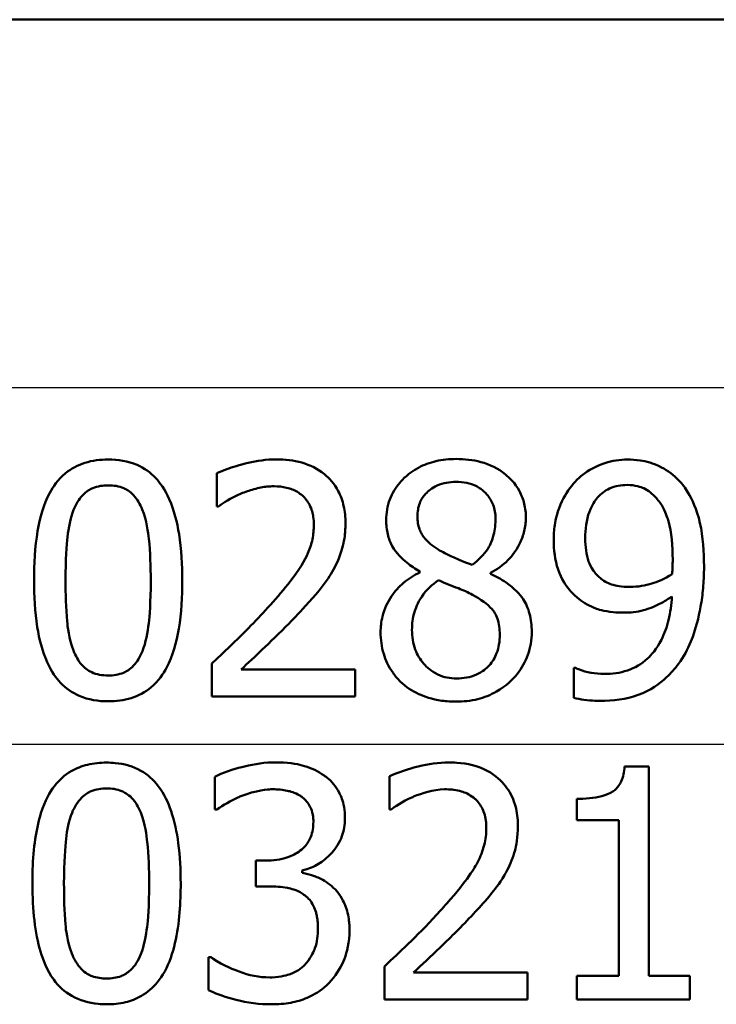
# Model space of a CAD drawing. Units: millimetres. Extents: x 0 to 2180, y 0 to 4005.
# Drawn here: x 1266 to 1274, y 1505 to 1516 of the extents above; entities that cross this region are included whole.
import ezdxf

# ---------------------------------------------------------------- set-up
doc = ezdxf.new("R2010")
doc.units = ezdxf.units.MM
doc.header["$LTSCALE"] = 10
doc.layers.add('Visible Edges(ISO)', color=7, linetype='Continuous', lineweight=50)
doc.layers.add('Visible Tangent Edges(ISO)', color=7, linetype='Continuous', lineweight=25)

msp = doc.modelspace()

# ---------------------------------------------------------------- linework, layer by layer
at = {"layer": 'Visible Edges(ISO)'}
for p, q in [((1307.538, 1515.795), (1240.859, 1515.795)), ((1268.577, 1510.909), (1268.577, 1510.552)), ((1268.595, 1510.552), (1268.577, 1510.552)), ((1270.765, 1509.851), (1270.765, 1509.841)), ((1271.527, 1509.827), (1271.527, 1509.837)), ((1268.524, 1508.861), (1268.524, 1508.506)), ((1268.838, 1508.796), (1270.066, 1508.796)), ((1270.066, 1508.506), (1270.066, 1508.796)), ((1272.424, 1508.814), (1272.441, 1508.814)), ((1272.424, 1508.814), (1272.424, 1508.492)), ((1270.066, 1508.506), (1268.524, 1508.506)), ((1272.972, 1507.75), (1273.232, 1507.75)), ((1273.232, 1505.497), (1273.232, 1507.75)), ((1268.556, 1507.641), (1268.556, 1507.286)), ((1270.436, 1507.645), (1270.436, 1507.288)), ((1272.456, 1507.402), (1272.456, 1507.173)), ((1268.576, 1507.286), (1268.556, 1507.286)), ((1270.454, 1507.288), (1270.436, 1507.288)), ((1272.91, 1507.173), (1272.456, 1507.173)), ((1272.91, 1507.173), (1272.91, 1505.497)), ((1268.997, 1506.737), (1269.109, 1506.737)), ((1268.997, 1506.737), (1268.997, 1506.459)), ((1269.496, 1506.607), (1269.496, 1506.632)), ((1269.139, 1506.459), (1268.997, 1506.459)), ((1268.487, 1505.698), (1268.511, 1505.698)), ((1268.487, 1505.698), (1268.487, 1505.343)), ((1270.383, 1505.596), (1270.383, 1505.242)), ((1270.697, 1505.532), (1271.925, 1505.532)), ((1271.925, 1505.242), (1271.925, 1505.532)), ((1272.456, 1505.497), (1272.91, 1505.497)), ((1272.456, 1505.497), (1272.456, 1505.242)), ((1273.232, 1505.497), (1273.675, 1505.497)), ((1273.675, 1505.242), (1273.675, 1505.497)), ((1271.925, 1505.242), (1270.383, 1505.242)), ((1273.675, 1505.242), (1272.456, 1505.242))]:
    msp.add_line(p, q, dxfattribs=at)
for points, knots in [([(1267.406, 1511.057), (1267.322, 1511.057), (1267.236, 1511.047), (1267.078, 1510.997), (1267.007, 1510.96), (1266.862, 1510.841), (1266.81, 1510.763), (1266.708, 1510.574), (1266.669, 1510.427), (1266.616, 1510.114), (1266.606, 1509.929), (1266.606, 1509.754)], [-0.1533658, -0.1533658, -0.1533658, -0.1533658, -0.1349126, -0.1349126, -0.117459, -0.117459, -0.0952159, -0.0952159, -0.0523708, -0.0523708, 0, 0, 0, 0]), ([(1268.204, 1509.756), (1268.204, 1509.92), (1268.195, 1510.091), (1268.149, 1510.381), (1268.116, 1510.512), (1268.015, 1510.74), (1267.962, 1510.81), (1267.861, 1510.918), (1267.793, 1510.965), (1267.619, 1511.041), (1267.512, 1511.057), (1267.406, 1511.057)], [-0.1267582, -0.1267582, -0.1267582, -0.1267582, -0.1008969, -0.1008969, -0.0803252, -0.0803252, -0.0609455, -0.0609455, -0.0342693, -0.0342693, 0, 0, 0, 0]), ([(1269.217, 1511.059), (1269.003, 1511.059), (1268.801, 1510.995), (1268.648, 1510.94), (1268.611, 1510.925), (1268.577, 1510.909)], [-0.05247142, -0.05247142, -0.05247142, -0.05247142, -0.0121494, -0.0121494, 0, 0, 0, 0]), ([(1269.963, 1510.372), (1269.963, 1510.434), (1269.957, 1510.497), (1269.931, 1510.613), (1269.912, 1510.667), (1269.842, 1510.799), (1269.786, 1510.858), (1269.665, 1510.958), (1269.582, 1510.998), (1269.404, 1511.049), (1269.31, 1511.059), (1269.217, 1511.059)], [-0.1058257, -0.1058257, -0.1058257, -0.1058257, -0.092733, -0.092733, -0.0805766, -0.0805766, -0.0605252, -0.0605252, -0.0304683, -0.0304683, 0, 0, 0, 0]), ([(1271.156, 1511.063), (1271.083, 1511.063), (1271.01, 1511.056), (1270.873, 1511.024), (1270.809, 1511.001), (1270.644, 1510.912), (1270.579, 1510.842), (1270.503, 1510.754), (1270.466, 1510.694), (1270.414, 1510.556), (1270.402, 1510.481), (1270.402, 1510.404)], [-0.07784759, -0.07784759, -0.07784759, -0.07784759, -0.06842149, -0.06842149, -0.05982318, -0.05982318, -0.04484958, -0.04484958, -0.02309886, -0.02309886, 0, 0, 0, 0]), ([(1271.908, 1510.427), (1271.908, 1510.479), (1271.902, 1510.53), (1271.879, 1510.629), (1271.862, 1510.674), (1271.79, 1510.806), (1271.727, 1510.864), (1271.608, 1510.962), (1271.518, 1511.004), (1271.336, 1511.054), (1271.245, 1511.063), (1271.156, 1511.063)], [-0.09594154, -0.09594154, -0.09594154, -0.09594154, -0.08770092, -0.08770092, -0.0797599, -0.0797599, -0.06325866, -0.06325866, -0.02995389, -0.02995389, 0, 0, 0, 0]), ([(1273.002, 1511.057), (1272.92, 1511.057), (1272.839, 1511.044), (1272.697, 1510.998), (1272.616, 1510.964), (1272.504, 1510.882), (1272.472, 1510.853), (1272.443, 1510.822)], [-0.08464271, -0.08464271, -0.08464271, -0.08464271, -0.04541096, -0.04541096, -0.01377529, -0.01377529, 0, 0, 0, 0]), ([(1273.557, 1510.832), (1273.502, 1510.89), (1273.439, 1510.937), (1273.282, 1511.019), (1273.199, 1511.038), (1273.094, 1511.054), (1273.048, 1511.057), (1273.002, 1511.057)], [-0.05226118, -0.05226118, -0.05226118, -0.05226118, -0.03638843, -0.03638843, -0.01584921, -0.01584921, 0, 0, 0, 0]), ([(1267.033, 1510.516), (1267.057, 1510.574), (1267.088, 1510.629), (1267.171, 1510.715), (1267.21, 1510.737), (1267.292, 1510.771), (1267.35, 1510.779), (1267.406, 1510.779)], [-0.03913852, -0.03913852, -0.03913852, -0.03913852, -0.02834966, -0.02834966, -0.01824503, -0.01824503, 0, 0, 0, 0]), ([(1267.406, 1510.779), (1267.463, 1510.779), (1267.521, 1510.771), (1267.598, 1510.737), (1267.638, 1510.716), (1267.72, 1510.629), (1267.75, 1510.576), (1267.773, 1510.52)], [-0.07859924, -0.07859924, -0.07859924, -0.07859924, -0.03741751, -0.03741751, -0.01842302, -0.01842302, 0, 0, 0, 0]), ([(1268.838, 1510.69), (1268.883, 1510.708), (1268.928, 1510.724), (1269.033, 1510.753), (1269.077, 1510.761), (1269.141, 1510.768), (1269.167, 1510.769), (1269.193, 1510.769)], [-0.03049199, -0.03049199, -0.03049199, -0.03049199, -0.02097219, -0.02097219, -0.00856402, -0.00856402, 0, 0, 0, 0]), ([(1269.193, 1510.769), (1269.239, 1510.769), (1269.284, 1510.764), (1269.369, 1510.744), (1269.408, 1510.729), (1269.464, 1510.696), (1269.482, 1510.683), (1269.499, 1510.668)], [-0.03591287, -0.03591287, -0.03591287, -0.03591287, -0.02081583, -0.02081583, -0.00719289, -0.00719289, 0, 0, 0, 0]), ([(1270.739, 1510.443), (1270.739, 1510.468), (1270.741, 1510.494), (1270.749, 1510.542), (1270.755, 1510.565), (1270.779, 1510.626), (1270.8, 1510.66), (1270.855, 1510.718), (1270.896, 1510.752), (1271.016, 1510.805), (1271.085, 1510.816), (1271.154, 1510.816)], [-0.08708759, -0.08708759, -0.08708759, -0.08708759, -0.07485761, -0.07485761, -0.06339213, -0.06339213, -0.04321848, -0.04321848, -0.02306583, -0.02306583, 0, 0, 0, 0]), ([(1271.154, 1510.816), (1271.193, 1510.816), (1271.232, 1510.812), (1271.304, 1510.798), (1271.337, 1510.788), (1271.4, 1510.757), (1271.445, 1510.731), (1271.516, 1510.648), (1271.539, 1510.61), (1271.572, 1510.522), (1271.58, 1510.473), (1271.58, 1510.423)], [-0.09441626, -0.09441626, -0.09441626, -0.09441626, -0.07080408, -0.07080408, -0.04974109, -0.04974109, -0.02890628, -0.02890628, -0.01504647, -0.01504647, 0, 0, 0, 0]), ([(1272.443, 1510.822), (1272.385, 1510.761), (1272.337, 1510.69), (1272.248, 1510.505), (1272.228, 1510.411), (1272.211, 1510.298), (1272.208, 1510.246), (1272.208, 1510.194)], [-0.04788329, -0.04788329, -0.04788329, -0.04788329, -0.0342125, -0.0342125, -0.01571951, -0.01571951, 0, 0, 0, 0]), ([(1272.548, 1510.208), (1272.548, 1510.305), (1272.559, 1510.405), (1272.619, 1510.568), (1272.653, 1510.616), (1272.718, 1510.689), (1272.761, 1510.722), (1272.871, 1510.772), (1272.935, 1510.783), (1273, 1510.783)], [-0.06962306, -0.06962306, -0.06962306, -0.06962306, -0.05346258, -0.05346258, -0.04031659, -0.04031659, -0.02215604, -0.02215604, 0, 0, 0, 0]), ([(1273, 1510.783), (1273.088, 1510.783), (1273.147, 1510.761), (1273.229, 1510.724), (1273.274, 1510.685), (1273.314, 1510.641)], [-0.03021464, -0.03021464, -0.03021464, -0.03021464, -0.01902724, -0.01902724, 0, 0, 0, 0]), ([(1273.828, 1509.906), (1273.828, 1510.06), (1273.818, 1510.224), (1273.75, 1510.524), (1273.699, 1510.63), (1273.626, 1510.75), (1273.593, 1510.793), (1273.557, 1510.832)], [-0.07042451, -0.07042451, -0.07042451, -0.07042451, -0.04400418, -0.04400418, -0.01719685, -0.01719685, 0, 0, 0, 0]), ([(1268.595, 1510.552), (1268.624, 1510.572), (1268.698, 1510.624), (1268.797, 1510.673), (1268.818, 1510.682), (1268.838, 1510.69)], [-0.03560935, -0.03560935, -0.03560935, -0.03560935, -0.00718593, -0.00718593, 0, 0, 0, 0]), ([(1269.499, 1510.668), (1269.53, 1510.641), (1269.555, 1510.609), (1269.601, 1510.521), (1269.611, 1510.473), (1269.621, 1510.412), (1269.622, 1510.383), (1269.622, 1510.354)], [-0.02638412, -0.02638412, -0.02638412, -0.02638412, -0.01877665, -0.01877665, -0.00867799, -0.00867799, 0, 0, 0, 0]), ([(1273.314, 1510.641), (1273.343, 1510.611), (1273.367, 1510.575), (1273.419, 1510.476), (1273.437, 1510.417), (1273.479, 1510.273), (1273.49, 1510.126), (1273.49, 1509.981)], [-0.05695269, -0.05695269, -0.05695269, -0.05695269, -0.05169473, -0.05169473, -0.04354074, -0.04354074, 0, 0, 0, 0]), ([(1267.773, 1510.52), (1267.82, 1510.401), (1267.837, 1510.269), (1267.859, 1510.058), (1267.864, 1509.901), (1267.864, 1509.756)], [-0.06334667, -0.06334667, -0.06334667, -0.06334667, -0.04349981, -0.04349981, 0, 0, 0, 0]), ([(1266.946, 1509.754), (1266.946, 1509.985), (1266.958, 1510.137), (1266.978, 1510.32), (1266.997, 1510.425), (1267.033, 1510.516)], [-0.05522621, -0.05522621, -0.05522621, -0.05522621, -0.02955044, -0.02955044, 0, 0, 0, 0]), ([(1270.978, 1510.078), (1270.922, 1510.111), (1270.865, 1510.152), (1270.792, 1510.238), (1270.774, 1510.272), (1270.745, 1510.348), (1270.739, 1510.395), (1270.739, 1510.443)], [-0.04016708, -0.04016708, -0.04016708, -0.04016708, -0.02487013, -0.02487013, -0.0143256, -0.0143256, 0, 0, 0, 0]), ([(1271.58, 1510.423), (1271.58, 1510.363), (1271.574, 1510.304), (1271.54, 1510.165), (1271.51, 1510.115), (1271.456, 1510.031), (1271.396, 1509.973), (1271.33, 1509.922)], [-0.03968028, -0.03968028, -0.03968028, -0.03968028, -0.03439255, -0.03439255, -0.02681683, -0.02681683, 0, 0, 0, 0]), ([(1271.527, 1509.837), (1271.595, 1509.872), (1271.659, 1509.916), (1271.737, 1509.995), (1271.794, 1510.056), (1271.863, 1510.198), (1271.88, 1510.242), (1271.896, 1510.31), (1271.901, 1510.333), (1271.906, 1510.379), (1271.908, 1510.403), (1271.908, 1510.427)], [-0.1471896, -0.1471896, -0.1471896, -0.1471896, -0.0623243, -0.0623243, -0.0284324, -0.0284324, -0.0140247, -0.0140247, -0.007142, -0.007142, 0, 0, 0, 0]), ([(1269.622, 1510.354), (1269.622, 1510.301), (1269.617, 1510.25), (1269.596, 1510.146), (1269.579, 1510.096), (1269.528, 1509.976), (1269.475, 1509.878), (1269.276, 1509.628), (1269.2, 1509.542), (1269.128, 1509.462)], [-0.1883161, -0.1883161, -0.1883161, -0.1883161, -0.1444186, -0.1444186, -0.0994443, -0.0994443, -0.0335419, -0.0335419, 0, 0, 0, 0]), ([(1269.833, 1509.872), (1269.852, 1509.905), (1269.869, 1509.939), (1269.904, 1510.02), (1269.926, 1510.082), (1269.949, 1510.188), (1269.954, 1510.222), (1269.959, 1510.273), (1269.96, 1510.291), (1269.962, 1510.329), (1269.963, 1510.351), (1269.963, 1510.372)], [-0.06223592, -0.06223592, -0.06223592, -0.06223592, -0.04438898, -0.04438898, -0.02181994, -0.02181994, -0.01168873, -0.01168873, -0.00637489, -0.00637489, 0, 0, 0, 0]), ([(1270.402, 1510.404), (1270.402, 1510.353), (1270.407, 1510.302), (1270.43, 1510.207), (1270.446, 1510.164), (1270.511, 1510.047), (1270.573, 1509.989), (1270.669, 1509.911), (1270.717, 1509.879), (1270.765, 1509.851)], [-0.06240016, -0.06240016, -0.06240016, -0.06240016, -0.05045474, -0.05045474, -0.03944516, -0.03944516, -0.0182653, -0.0182653, 0, 0, 0, 0]), ([(1272.718, 1509.772), (1272.688, 1509.797), (1272.661, 1509.825), (1272.609, 1509.897), (1272.593, 1509.933), (1272.557, 1510.034), (1272.548, 1510.12), (1272.548, 1510.208)], [-0.04448121, -0.04448121, -0.04448121, -0.04448121, -0.03618671, -0.03618671, -0.026362, -0.026362, 0, 0, 0, 0]), ([(1272.208, 1510.194), (1272.208, 1510.085), (1272.22, 1509.974), (1272.29, 1509.768), (1272.34, 1509.697), (1272.409, 1509.616), (1272.443, 1509.584), (1272.479, 1509.556)], [-0.05230804, -0.05230804, -0.05230804, -0.05230804, -0.03395194, -0.03395194, -0.01505873, -0.01505873, 0, 0, 0, 0]), ([(1271.33, 1509.922), (1271.245, 1509.95), (1271.167, 1509.986), (1271.091, 1510.021), (1271.022, 1510.053), (1270.978, 1510.078)], [-0.02811606, -0.02811606, -0.02811606, -0.02811606, -0.01664337, -0.01664337, 0, 0, 0, 0]), ([(1273.49, 1509.981), (1273.49, 1509.981), (1273.49, 1509.981), (1273.49, 1509.974), (1273.49, 1509.967), (1273.49, 1509.937), (1273.489, 1509.912), (1273.488, 1509.881), (1273.486, 1509.847), (1273.484, 1509.823)], [-0.03668149, -0.03668149, -0.03668149, -0.03668149, -0.03661755, -0.03661755, -0.0300294, -0.0300294, -0.00732583, -0.00732583, 0, 0, 0, 0]), ([(1273.553, 1508.857), (1273.607, 1508.93), (1273.651, 1509.011), (1273.74, 1509.227), (1273.771, 1509.359), (1273.803, 1509.536), (1273.812, 1509.604), (1273.821, 1509.707), (1273.824, 1509.742), (1273.827, 1509.82), (1273.828, 1509.863), (1273.828, 1509.906)], [-0.100314, -0.100314, -0.100314, -0.100314, -0.0777073, -0.0777073, -0.0439892, -0.0439892, -0.0234125, -0.0234125, -0.0128607, -0.0128607, 0, 0, 0, 0]), ([(1269.499, 1509.444), (1269.597, 1509.549), (1269.694, 1509.656), (1269.796, 1509.808), (1269.815, 1509.839), (1269.833, 1509.872)], [-0.05637346, -0.05637346, -0.05637346, -0.05637346, -0.01136091, -0.01136091, 0, 0, 0, 0]), ([(1270.765, 1509.841), (1270.703, 1509.811), (1270.644, 1509.774), (1270.54, 1509.687), (1270.496, 1509.639), (1270.418, 1509.523), (1270.383, 1509.45), (1270.348, 1509.31), (1270.342, 1509.254), (1270.342, 1509.197)], [-0.09370011, -0.09370011, -0.09370011, -0.09370011, -0.067436, -0.067436, -0.04346064, -0.04346064, -0.01712732, -0.01712732, 0, 0, 0, 0]), ([(1271.971, 1509.203), (1271.971, 1509.268), (1271.964, 1509.333), (1271.932, 1509.453), (1271.909, 1509.506), (1271.842, 1509.606), (1271.784, 1509.67), (1271.641, 1509.769), (1271.584, 1509.8), (1271.527, 1509.827)], [-0.1248859, -0.1248859, -0.1248859, -0.1248859, -0.0894099, -0.0894099, -0.0569174, -0.0569174, -0.0209263, -0.0209263, 0, 0, 0, 0]), ([(1273.484, 1509.823), (1273.403, 1509.768), (1273.321, 1509.739), (1273.192, 1509.7), (1273.114, 1509.685), (1273.036, 1509.685)], [-0.04589887, -0.04589887, -0.04589887, -0.04589887, -0.0267017, -0.0267017, 0, 0, 0, 0]), ([(1266.606, 1509.754), (1266.606, 1509.589), (1266.615, 1509.416), (1266.662, 1509.124), (1266.695, 1508.993), (1266.794, 1508.77), (1266.846, 1508.701), (1266.95, 1508.591), (1267.017, 1508.545), (1267.193, 1508.469), (1267.3, 1508.453), (1267.406, 1508.453)], [-0.1331004, -0.1331004, -0.1331004, -0.1331004, -0.1040849, -0.1040849, -0.0812126, -0.0812126, -0.0607627, -0.0607627, -0.0343628, -0.0343628, 0, 0, 0, 0]), ([(1267.031, 1509), (1266.981, 1509.132), (1266.968, 1509.259), (1266.95, 1509.454), (1266.946, 1509.615), (1266.946, 1509.754)], [-0.05841362, -0.05841362, -0.05841362, -0.05841362, -0.0417702, -0.0417702, 0, 0, 0, 0]), ([(1267.406, 1508.453), (1267.49, 1508.453), (1267.573, 1508.463), (1267.731, 1508.512), (1267.803, 1508.55), (1267.949, 1508.671), (1268.001, 1508.751), (1268.103, 1508.941), (1268.143, 1509.09), (1268.195, 1509.403), (1268.204, 1509.584), (1268.204, 1509.756)], [-0.1516956, -0.1516956, -0.1516956, -0.1516956, -0.1340973, -0.1340973, -0.1170688, -0.1170688, -0.0950918, -0.0950918, -0.0515646, -0.0515646, 0, 0, 0, 0]), ([(1267.864, 1509.756), (1267.864, 1509.513), (1267.851, 1509.37), (1267.831, 1509.195), (1267.811, 1509.086), (1267.775, 1508.994)], [-0.05300859, -0.05300859, -0.05300859, -0.05300859, -0.02996858, -0.02996858, 0, 0, 0, 0]), ([(1270.68, 1509.221), (1270.68, 1509.287), (1270.688, 1509.351), (1270.717, 1509.451), (1270.739, 1509.512), (1270.834, 1509.652), (1270.896, 1509.71), (1270.966, 1509.756)], [-0.09343777, -0.09343777, -0.09343777, -0.09343777, -0.0522832, -0.0522832, -0.02718995, -0.02718995, 0, 0, 0, 0]), ([(1270.966, 1509.756), (1271.037, 1509.727), (1271.109, 1509.698), (1271.229, 1509.651), (1271.287, 1509.626), (1271.332, 1509.6)], [-0.04308107, -0.04308107, -0.04308107, -0.04308107, -0.01732078, -0.01732078, 0, 0, 0, 0]), ([(1273.036, 1509.685), (1272.938, 1509.685), (1272.873, 1509.7), (1272.801, 1509.718), (1272.758, 1509.74), (1272.718, 1509.772)], [-0.02514046, -0.02514046, -0.02514046, -0.02514046, -0.01667784, -0.01667784, 0, 0, 0, 0]), ([(1271.332, 1509.6), (1271.423, 1509.551), (1271.496, 1509.499), (1271.562, 1509.423), (1271.584, 1509.392), (1271.62, 1509.288), (1271.626, 1509.228), (1271.626, 1509.171)], [-0.07478976, -0.07478976, -0.07478976, -0.07478976, -0.03342503, -0.03342503, -0.01733596, -0.01733596, 0, 0, 0, 0]), ([(1273.482, 1509.582), (1273.476, 1509.496), (1273.465, 1509.41), (1273.427, 1509.254), (1273.402, 1509.183), (1273.317, 1509.013), (1273.259, 1508.951), (1273.155, 1508.854), (1273.082, 1508.812), (1272.922, 1508.758), (1272.837, 1508.747), (1272.753, 1508.747)], [-0.09901223, -0.09901223, -0.09901223, -0.09901223, -0.08625791, -0.08625791, -0.0749409, -0.0749409, -0.05731269, -0.05731269, -0.02885023, -0.02885023, 0, 0, 0, 0]), ([(1272.961, 1509.408), (1273.033, 1509.408), (1273.105, 1509.415), (1273.218, 1509.445), (1273.285, 1509.466), (1273.41, 1509.535), (1273.447, 1509.558), (1273.482, 1509.582)], [-0.1027099, -0.1027099, -0.1027099, -0.1027099, -0.0477852, -0.0477852, -0.0141394, -0.0141394, 0, 0, 0, 0]), ([(1269.128, 1509.462), (1268.992, 1509.313), (1268.854, 1509.174), (1268.62, 1508.95), (1268.572, 1508.905), (1268.524, 1508.861)], [-0.1015489, -0.1015489, -0.1015489, -0.1015489, -0.0204715, -0.0204715, 0, 0, 0, 0]), ([(1272.479, 1509.556), (1272.536, 1509.513), (1272.597, 1509.477), (1272.68, 1509.446), (1272.745, 1509.423), (1272.887, 1509.409), (1272.924, 1509.408), (1272.961, 1509.408)], [-0.1747523, -0.1747523, -0.1747523, -0.1747523, -0.0488437, -0.0488437, -0.0126762, -0.0126762, 0, 0, 0, 0]), ([(1268.838, 1508.796), (1268.911, 1508.863), (1268.993, 1508.941), (1269.147, 1509.087), (1269.255, 1509.19), (1269.404, 1509.342), (1269.452, 1509.393), (1269.499, 1509.444)], [-0.1077634, -0.1077634, -0.1077634, -0.1077634, -0.0665303, -0.0665303, -0.0218517, -0.0218517, 0, 0, 0, 0]), ([(1270.342, 1509.197), (1270.342, 1509.117), (1270.352, 1509.039), (1270.395, 1508.898), (1270.426, 1508.827), (1270.5, 1508.724), (1270.527, 1508.693), (1270.556, 1508.664)], [-0.07051959, -0.07051959, -0.07051959, -0.07051959, -0.03957169, -0.03957169, -0.01307858, -0.01307858, 0, 0, 0, 0]), ([(1271.16, 1508.699), (1271.091, 1508.699), (1271.023, 1508.711), (1270.887, 1508.775), (1270.838, 1508.822), (1270.769, 1508.901), (1270.737, 1508.953), (1270.69, 1509.078), (1270.68, 1509.149), (1270.68, 1509.221)], [-0.0675529, -0.0675529, -0.0675529, -0.0675529, -0.05496348, -0.05496348, -0.04078328, -0.04078328, -0.02168935, -0.02168935, 0, 0, 0, 0]), ([(1271.156, 1508.449), (1271.234, 1508.449), (1271.312, 1508.458), (1271.459, 1508.494), (1271.527, 1508.521), (1271.693, 1508.616), (1271.766, 1508.689), (1271.863, 1508.808), (1271.903, 1508.877), (1271.944, 1508.993), (1271.953, 1509.032), (1271.967, 1509.115), (1271.971, 1509.159), (1271.971, 1509.203)], [-0.1048745, -0.1048745, -0.1048745, -0.1048745, -0.0888232, -0.0888232, -0.0738936, -0.0738936, -0.0504035, -0.0504035, -0.0254312, -0.0254312, -0.0131709, -0.0131709, 0, 0, 0, 0]), ([(1271.626, 1509.171), (1271.626, 1509.135), (1271.624, 1509.1), (1271.612, 1509.033), (1271.604, 1509.001), (1271.574, 1508.921), (1271.547, 1508.878), (1271.483, 1508.807), (1271.439, 1508.769), (1271.307, 1508.71), (1271.233, 1508.699), (1271.16, 1508.699)], [-0.1084796, -0.1084796, -0.1084796, -0.1084796, -0.0908353, -0.0908353, -0.074534, -0.074534, -0.0476394, -0.0476394, -0.0245881, -0.0245881, 0, 0, 0, 0]), ([(1267.406, 1508.731), (1267.374, 1508.731), (1267.342, 1508.733), (1267.283, 1508.745), (1267.255, 1508.753), (1267.208, 1508.775), (1267.166, 1508.797), (1267.082, 1508.889), (1267.053, 1508.943), (1267.031, 1509)], [-0.09092084, -0.09092084, -0.09092084, -0.09092084, -0.06332503, -0.06332503, -0.03867846, -0.03867846, -0.0186283, -0.0186283, 0, 0, 0, 0]), ([(1267.775, 1508.994), (1267.763, 1508.964), (1267.749, 1508.934), (1267.717, 1508.881), (1267.7, 1508.858), (1267.641, 1508.796), (1267.602, 1508.774), (1267.519, 1508.739), (1267.462, 1508.731), (1267.406, 1508.731)], [-0.03977992, -0.03977992, -0.03977992, -0.03977992, -0.0339202, -0.0339202, -0.02854649, -0.02854649, -0.01817675, -0.01817675, 0, 0, 0, 0]), ([(1272.708, 1508.457), (1272.846, 1508.457), (1272.988, 1508.474), (1273.251, 1508.57), (1273.349, 1508.642), (1273.471, 1508.755), (1273.514, 1508.804), (1273.553, 1508.857)], [-0.08638102, -0.08638102, -0.08638102, -0.08638102, -0.05376424, -0.05376424, -0.02080932, -0.02080932, 0, 0, 0, 0]), ([(1272.753, 1508.747), (1272.705, 1508.747), (1272.657, 1508.752), (1272.567, 1508.769), (1272.52, 1508.781), (1272.47, 1508.8), (1272.454, 1508.806), (1272.441, 1508.814)], [-0.03174278, -0.03174278, -0.03174278, -0.03174278, -0.01788664, -0.01788664, -0.00523626, -0.00523626, 0, 0, 0, 0]), ([(1270.556, 1508.664), (1270.615, 1508.608), (1270.682, 1508.564), (1270.81, 1508.505), (1270.891, 1508.475), (1271.054, 1508.452), (1271.105, 1508.449), (1271.156, 1508.449)], [-0.1032817, -0.1032817, -0.1032817, -0.1032817, -0.0549772, -0.0549772, -0.0171219, -0.0171219, 0, 0, 0, 0]), ([(1272.424, 1508.492), (1272.46, 1508.481), (1272.497, 1508.473), (1272.576, 1508.462), (1272.624, 1508.46), (1272.67, 1508.458), (1272.689, 1508.457), (1272.708, 1508.457)], [-0.0236186, -0.0236186, -0.0236186, -0.0236186, -0.01568239, -0.01568239, -0.00655316, -0.00655316, 0, 0, 0, 0]), ([(1267.389, 1507.793), (1267.32, 1507.793), (1267.25, 1507.786), (1267.122, 1507.755), (1267.063, 1507.732), (1266.937, 1507.66), (1266.876, 1507.605), (1266.776, 1507.475), (1266.724, 1507.384), (1266.628, 1507.08), (1266.599, 1506.874), (1266.589, 1506.59), (1266.589, 1506.54), (1266.589, 1506.49)], [-0.3004129, -0.3004129, -0.3004129, -0.3004129, -0.2489104, -0.2489104, -0.2025513, -0.2025513, -0.1433017, -0.1433017, -0.0861745, -0.0861745, -0.0151673, -0.0151673, 0, 0, 0, 0]), ([(1268.187, 1506.492), (1268.187, 1506.635), (1268.18, 1506.783), (1268.146, 1507.042), (1268.121, 1507.16), (1268.053, 1507.359), (1268.01, 1507.455), (1267.893, 1507.608), (1267.831, 1507.663), (1267.673, 1507.753), (1267.579, 1507.779), (1267.451, 1507.791), (1267.42, 1507.793), (1267.389, 1507.793)], [-0.1948832, -0.1948832, -0.1948832, -0.1948832, -0.143733, -0.143733, -0.1017855, -0.1017855, -0.068282, -0.068282, -0.0414439, -0.0414439, -0.0100897, -0.0100897, 0, 0, 0, 0]), ([(1269.208, 1507.795), (1269.097, 1507.795), (1268.985, 1507.779), (1268.799, 1507.734), (1268.681, 1507.702), (1268.574, 1507.65), (1268.565, 1507.645), (1268.556, 1507.641)], [-0.08801735, -0.08801735, -0.08801735, -0.08801735, -0.03791609, -0.03791609, -0.00326889, -0.00326889, 0, 0, 0, 0]), ([(1269.735, 1507.653), (1269.669, 1507.699), (1269.597, 1507.733), (1269.465, 1507.772), (1269.379, 1507.791), (1269.235, 1507.794), (1269.222, 1507.795), (1269.208, 1507.795)], [-0.106868, -0.106868, -0.106868, -0.106868, -0.0472693, -0.0472693, -0.0044777, -0.0044777, 0, 0, 0, 0]), ([(1271.076, 1507.795), (1270.966, 1507.795), (1270.856, 1507.778), (1270.708, 1507.741), (1270.571, 1507.705), (1270.454, 1507.653), (1270.445, 1507.649), (1270.436, 1507.645)], [-0.1454244, -0.1454244, -0.1454244, -0.1454244, -0.0416476, -0.0416476, -0.0032557, -0.0032557, 0, 0, 0, 0]), ([(1271.822, 1507.108), (1271.822, 1507.121), (1271.821, 1507.134), (1271.818, 1507.215), (1271.808, 1507.282), (1271.766, 1507.418), (1271.732, 1507.483), (1271.646, 1507.593), (1271.584, 1507.654), (1271.39, 1507.758), (1271.277, 1507.783), (1271.134, 1507.794), (1271.105, 1507.795), (1271.076, 1507.795)], [-0.1601083, -0.1601083, -0.1601083, -0.1601083, -0.1536242, -0.1536242, -0.1202531, -0.1202531, -0.0825992, -0.0825992, -0.0479598, -0.0479598, -0.0097675, -0.0097675, 0, 0, 0, 0]), ([(1272.972, 1507.75), (1272.968, 1507.695), (1272.957, 1507.638), (1272.92, 1507.558), (1272.902, 1507.532), (1272.863, 1507.493), (1272.836, 1507.471), (1272.712, 1507.42), (1272.616, 1507.407), (1272.5, 1507.402), (1272.478, 1507.402), (1272.456, 1507.402)], [-0.1289359, -0.1289359, -0.1289359, -0.1289359, -0.0853071, -0.0853071, -0.0591966, -0.0591966, -0.0395472, -0.0395472, -0.0075337, -0.0075337, 0, 0, 0, 0]), ([(1269.958, 1507.191), (1269.958, 1507.202), (1269.958, 1507.213), (1269.955, 1507.264), (1269.951, 1507.304), (1269.929, 1507.4), (1269.91, 1507.442), (1269.861, 1507.536), (1269.815, 1507.589), (1269.753, 1507.64), (1269.744, 1507.646), (1269.735, 1507.653)], [-0.04569538, -0.04569538, -0.04569538, -0.04569538, -0.04375634, -0.04375634, -0.03657083, -0.03657083, -0.0259822, -0.0259822, -0.0035504, -0.0035504, 0, 0, 0, 0]), ([(1267.016, 1507.252), (1267.029, 1507.283), (1267.044, 1507.313), (1267.078, 1507.368), (1267.096, 1507.392), (1267.156, 1507.452), (1267.194, 1507.473), (1267.276, 1507.507), (1267.333, 1507.515), (1267.389, 1507.515)], [-0.03954601, -0.03954601, -0.03954601, -0.03954601, -0.03353125, -0.03353125, -0.02804277, -0.02804277, -0.01799662, -0.01799662, 0, 0, 0, 0]), ([(1267.389, 1507.515), (1267.444, 1507.515), (1267.5, 1507.507), (1267.578, 1507.475), (1267.618, 1507.454), (1267.702, 1507.367), (1267.733, 1507.313), (1267.756, 1507.256)], [-0.07374399, -0.07374399, -0.07374399, -0.07374399, -0.03812882, -0.03812882, -0.01911236, -0.01911236, 0, 0, 0, 0]), ([(1268.823, 1507.426), (1269.007, 1507.499), (1269.134, 1507.504), (1269.167, 1507.505), (1269.174, 1507.505), (1269.182, 1507.505)], [-0.01093385, -0.01093385, -0.01093385, -0.01093385, -0.00242905, -0.00242905, 0, 0, 0, 0]), ([(1269.182, 1507.505), (1269.234, 1507.505), (1269.286, 1507.5), (1269.366, 1507.483), (1269.416, 1507.471), (1269.475, 1507.435), (1269.481, 1507.431), (1269.486, 1507.428)], [-0.05775637, -0.05775637, -0.05775637, -0.05775637, -0.02265302, -0.02265302, -0.00201425, -0.00201425, 0, 0, 0, 0]), ([(1270.697, 1507.426), (1270.791, 1507.465), (1270.905, 1507.501), (1271.037, 1507.505), (1271.044, 1507.505), (1271.052, 1507.505)], [-0.04412355, -0.04412355, -0.04412355, -0.04412355, -0.00255028, -0.00255028, 0, 0, 0, 0]), ([(1271.052, 1507.505), (1271.106, 1507.505), (1271.16, 1507.498), (1271.252, 1507.471), (1271.298, 1507.451), (1271.347, 1507.412), (1271.353, 1507.408), (1271.358, 1507.404)], [-0.04500407, -0.04500407, -0.04500407, -0.04500407, -0.02074661, -0.02074661, -0.00218173, -0.00218173, 0, 0, 0, 0]), ([(1268.576, 1507.286), (1268.649, 1507.337), (1268.725, 1507.382), (1268.81, 1507.42), (1268.817, 1507.423), (1268.823, 1507.426)], [-0.02998523, -0.02998523, -0.02998523, -0.02998523, -0.0022392, -0.0022392, 0, 0, 0, 0]), ([(1269.486, 1507.428), (1269.491, 1507.424), (1269.496, 1507.421), (1269.533, 1507.391), (1269.559, 1507.359), (1269.586, 1507.31), (1269.597, 1507.288), (1269.609, 1507.242), (1269.612, 1507.229), (1269.615, 1507.207), (1269.616, 1507.199), (1269.617, 1507.179), (1269.617, 1507.168), (1269.617, 1507.156)], [-0.06018099, -0.06018099, -0.06018099, -0.06018099, -0.05514115, -0.05514115, -0.02046915, -0.02046915, -0.01001795, -0.01001795, -0.00595336, -0.00595336, -0.00341176, -0.00341176, 0, 0, 0, 0]), ([(1270.454, 1507.288), (1270.486, 1507.31), (1270.577, 1507.375), (1270.685, 1507.421), (1270.691, 1507.423), (1270.697, 1507.426)], [-0.03815383, -0.03815383, -0.03815383, -0.03815383, -0.00209901, -0.00209901, 0, 0, 0, 0]), ([(1271.358, 1507.404), (1271.362, 1507.4), (1271.366, 1507.396), (1271.403, 1507.36), (1271.428, 1507.322), (1271.454, 1507.261), (1271.463, 1507.238), (1271.473, 1507.192), (1271.475, 1507.178), (1271.478, 1507.155), (1271.479, 1507.146), (1271.481, 1507.121), (1271.481, 1507.105), (1271.481, 1507.09)], [-0.04945125, -0.04945125, -0.04945125, -0.04945125, -0.04629718, -0.04629718, -0.02177236, -0.02177236, -0.01188062, -0.01188062, -0.00752798, -0.00752798, -0.00473558, -0.00473558, 0, 0, 0, 0]), ([(1266.929, 1506.49), (1266.929, 1506.723), (1266.942, 1506.887), (1266.962, 1507.065), (1266.981, 1507.164), (1267.016, 1507.252)], [-0.05370416, -0.05370416, -0.05370416, -0.05370416, -0.02819331, -0.02819331, 0, 0, 0, 0]), ([(1267.756, 1507.256), (1267.803, 1507.137), (1267.819, 1507.004), (1267.842, 1506.794), (1267.847, 1506.639), (1267.847, 1506.492)], [-0.0649151, -0.0649151, -0.0649151, -0.0649151, -0.04468812, -0.04468812, 0, 0, 0, 0]), ([(1269.617, 1507.156), (1269.617, 1507.128), (1269.615, 1507.099), (1269.606, 1507.044), (1269.599, 1507.018), (1269.574, 1506.954), (1269.552, 1506.919), (1269.483, 1506.843), (1269.434, 1506.815), (1269.323, 1506.76), (1269.242, 1506.743), (1269.144, 1506.738), (1269.127, 1506.737), (1269.109, 1506.737)], [-0.06577483, -0.06577483, -0.06577483, -0.06577483, -0.05967178, -0.05967178, -0.05405981, -0.05405981, -0.04509053, -0.04509053, -0.03203508, -0.03203508, -0.0058002, -0.0058002, 0, 0, 0, 0]), ([(1269.496, 1506.632), (1269.551, 1506.643), (1269.604, 1506.663), (1269.705, 1506.719), (1269.751, 1506.754), (1269.826, 1506.831), (1269.871, 1506.883), (1269.934, 1507.013), (1269.95, 1507.075), (1269.957, 1507.157), (1269.958, 1507.174), (1269.958, 1507.191)], [-0.106255, -0.106255, -0.106255, -0.106255, -0.077266, -0.077266, -0.0485344, -0.0485344, -0.0248042, -0.0248042, -0.0050653, -0.0050653, 0, 0, 0, 0]), ([(1271.481, 1507.09), (1271.481, 1507.027), (1271.474, 1506.965), (1271.443, 1506.841), (1271.419, 1506.781), (1271.356, 1506.659), (1271.28, 1506.529), (1271.033, 1506.249), (1271.01, 1506.224), (1270.987, 1506.198)], [-0.2910675, -0.2910675, -0.2910675, -0.2910675, -0.2037163, -0.2037163, -0.1138141, -0.1138141, -0.0104727, -0.0104727, 0, 0, 0, 0]), ([(1271.692, 1506.607), (1271.731, 1506.674), (1271.76, 1506.746), (1271.797, 1506.868), (1271.817, 1506.95), (1271.821, 1507.082), (1271.822, 1507.095), (1271.822, 1507.108)], [-0.09590627, -0.09590627, -0.09590627, -0.09590627, -0.03996295, -0.03996295, -0.00384, -0.00384, 0, 0, 0, 0]), ([(1269.832, 1506.445), (1269.786, 1506.489), (1269.734, 1506.525), (1269.66, 1506.557), (1269.593, 1506.585), (1269.509, 1506.605), (1269.502, 1506.606), (1269.496, 1506.607)], [-0.1264073, -0.1264073, -0.1264073, -0.1264073, -0.0288701, -0.0288701, -0.002199, -0.002199, 0, 0, 0, 0]), ([(1271.358, 1506.18), (1271.418, 1506.244), (1271.476, 1506.309), (1271.564, 1506.416), (1271.621, 1506.486), (1271.681, 1506.588), (1271.687, 1506.598), (1271.692, 1506.607)], [-0.09225573, -0.09225573, -0.09225573, -0.09225573, -0.03590444, -0.03590444, -0.00327351, -0.00327351, 0, 0, 0, 0]), ([(1266.589, 1506.49), (1266.589, 1506.203), (1266.616, 1505.956), (1266.703, 1505.667), (1266.746, 1505.555), (1266.871, 1505.383), (1266.935, 1505.324), (1267.1, 1505.23), (1267.196, 1505.203), (1267.328, 1505.191), (1267.359, 1505.189), (1267.389, 1505.189)], [-0.2017762, -0.2017762, -0.2017762, -0.2017762, -0.1133202, -0.1133202, -0.0730592, -0.0730592, -0.0432728, -0.0432728, -0.0097775, -0.0097775, 0, 0, 0, 0]), ([(1267.014, 1505.736), (1266.963, 1505.869), (1266.95, 1505.995), (1266.932, 1506.19), (1266.929, 1506.344), (1266.929, 1506.49)], [-0.06178266, -0.06178266, -0.06178266, -0.06178266, -0.0443316, -0.0443316, 0, 0, 0, 0]), ([(1267.389, 1505.189), (1267.456, 1505.189), (1267.524, 1505.196), (1267.651, 1505.226), (1267.708, 1505.248), (1267.829, 1505.317), (1267.886, 1505.366), (1267.993, 1505.496), (1268.041, 1505.583), (1268.151, 1505.891), (1268.177, 1506.128), (1268.186, 1506.389), (1268.187, 1506.441), (1268.187, 1506.492)], [-0.1953859, -0.1953859, -0.1953859, -0.1953859, -0.1680121, -0.1680121, -0.1436506, -0.1436506, -0.1143461, -0.1143461, -0.0795851, -0.0795851, -0.0155722, -0.0155722, 0, 0, 0, 0]), ([(1267.847, 1506.492), (1267.847, 1506.24), (1267.832, 1506.088), (1267.813, 1505.928), (1267.793, 1505.821), (1267.758, 1505.73)], [-0.04911258, -0.04911258, -0.04911258, -0.04911258, -0.02948256, -0.02948256, 0, 0, 0, 0]), ([(1269.139, 1506.459), (1269.206, 1506.459), (1269.272, 1506.455), (1269.374, 1506.436), (1269.436, 1506.422), (1269.504, 1506.378), (1269.51, 1506.374), (1269.516, 1506.37)], [-0.06968443, -0.06968443, -0.06968443, -0.06968443, -0.02702027, -0.02702027, -0.00234931, -0.00234931, 0, 0, 0, 0]), ([(1270.006, 1505.983), (1270.006, 1506.005), (1270.006, 1506.027), (1270.004, 1506.061), (1270.002, 1506.074), (1269.994, 1506.146), (1269.982, 1506.204), (1269.946, 1506.289), (1269.914, 1506.362), (1269.845, 1506.434), (1269.838, 1506.44), (1269.832, 1506.445)], [-0.11272, -0.11272, -0.11272, -0.11272, -0.0944688, -0.0944688, -0.0833186, -0.0833186, -0.0328494, -0.0328494, -0.0028304, -0.0028304, 0, 0, 0, 0]), ([(1269.516, 1506.37), (1269.52, 1506.368), (1269.524, 1506.365), (1269.564, 1506.333), (1269.594, 1506.296), (1269.631, 1506.224), (1269.64, 1506.199), (1269.65, 1506.164), (1269.653, 1506.149), (1269.658, 1506.124), (1269.659, 1506.113), (1269.663, 1506.082), (1269.665, 1506.061), (1269.666, 1506.029), (1269.666, 1506.018), (1269.666, 1506.008)], [-0.03482628, -0.03482628, -0.03482628, -0.03482628, -0.03388011, -0.03388011, -0.02432913, -0.02432913, -0.01791105, -0.01791105, -0.01305594, -0.01305594, -0.00983221, -0.00983221, -0.00329494, -0.00329494, 0, 0, 0, 0]), ([(1270.987, 1506.198), (1270.765, 1505.954), (1270.563, 1505.766), (1270.41, 1505.622), (1270.397, 1505.609), (1270.383, 1505.596)], [-0.06400582, -0.06400582, -0.06400582, -0.06400582, -0.00558947, -0.00558947, 0, 0, 0, 0]), ([(1270.697, 1505.532), (1270.788, 1505.616), (1270.882, 1505.705), (1271.078, 1505.892), (1271.193, 1506.004), (1271.331, 1506.151), (1271.344, 1506.165), (1271.358, 1506.18)], [-0.1191595, -0.1191595, -0.1191595, -0.1191595, -0.0614218, -0.0614218, -0.0060872, -0.0060872, 0, 0, 0, 0]), ([(1269.666, 1506.008), (1269.666, 1505.932), (1269.658, 1505.858), (1269.623, 1505.762), (1269.598, 1505.703), (1269.539, 1505.631), (1269.534, 1505.625), (1269.528, 1505.619)], [-0.08140966, -0.08140966, -0.08140966, -0.08140966, -0.02826615, -0.02826615, -0.00239123, -0.00239123, 0, 0, 0, 0]), ([(1269.786, 1505.42), (1269.852, 1505.489), (1269.904, 1505.567), (1269.968, 1505.718), (1270, 1505.812), (1270.006, 1505.956), (1270.006, 1505.97), (1270.006, 1505.983)], [-0.1010544, -0.1010544, -0.1010544, -0.1010544, -0.0443596, -0.0443596, -0.0041573, -0.0041573, 0, 0, 0, 0]), ([(1267.389, 1505.467), (1267.335, 1505.467), (1267.281, 1505.474), (1267.202, 1505.504), (1267.159, 1505.525), (1267.07, 1505.617), (1267.037, 1505.674), (1267.014, 1505.736)], [-0.07717182, -0.07717182, -0.07717182, -0.07717182, -0.04227707, -0.04227707, -0.02130967, -0.02130967, 0, 0, 0, 0]), ([(1267.758, 1505.73), (1267.745, 1505.696), (1267.728, 1505.663), (1267.691, 1505.604), (1267.67, 1505.579), (1267.612, 1505.526), (1267.578, 1505.506), (1267.495, 1505.474), (1267.441, 1505.467), (1267.389, 1505.467)], [-0.04403354, -0.04403354, -0.04403354, -0.04403354, -0.03544399, -0.03544399, -0.02771432, -0.02771432, -0.01684401, -0.01684401, 0, 0, 0, 0]), ([(1269.149, 1505.479), (1269.033, 1505.479), (1268.922, 1505.502), (1268.778, 1505.556), (1268.645, 1505.607), (1268.528, 1505.686), (1268.52, 1505.692), (1268.511, 1505.698)], [-0.1700408, -0.1700408, -0.1700408, -0.1700408, -0.0474212, -0.0474212, -0.0034928, -0.0034928, 0, 0, 0, 0]), ([(1269.528, 1505.619), (1269.506, 1505.595), (1269.482, 1505.575), (1269.428, 1505.54), (1269.399, 1505.526), (1269.341, 1505.506), (1269.269, 1505.483), (1269.166, 1505.479), (1269.157, 1505.479), (1269.149, 1505.479)], [-0.1010435, -0.1010435, -0.1010435, -0.1010435, -0.0682192, -0.0682192, -0.0337756, -0.0337756, -0.0026612, -0.0026612, 0, 0, 0, 0]), ([(1268.487, 1505.343), (1268.607, 1505.283), (1268.841, 1505.198), (1269.14, 1505.189), (1269.155, 1505.189), (1269.17, 1505.189)], [-0.09874132, -0.09874132, -0.09874132, -0.09874132, -0.00482538, -0.00482538, 0, 0, 0, 0]), ([(1269.17, 1505.189), (1269.237, 1505.189), (1269.306, 1505.194), (1269.434, 1505.218), (1269.494, 1505.235), (1269.627, 1505.292), (1269.697, 1505.336), (1269.768, 1505.402), (1269.777, 1505.411), (1269.786, 1505.42)], [-0.07139963, -0.07139963, -0.07139963, -0.07139963, -0.04923925, -0.04923925, -0.02941789, -0.02941789, -0.00378082, -0.00378082, 0, 0, 0, 0])]:
    msp.add_open_spline(points, degree=3, knots=knots, dxfattribs=at)
at = {"layer": 'Visible Tangent Edges(ISO)'}
for p, q in [((1297.282, 1511.829), (1253.211, 1511.829)), ((1297.248, 1507.988), (1253.211, 1507.988))]:
    msp.add_line(p, q, dxfattribs=at)

doc.saveas('drawing.dxf')
